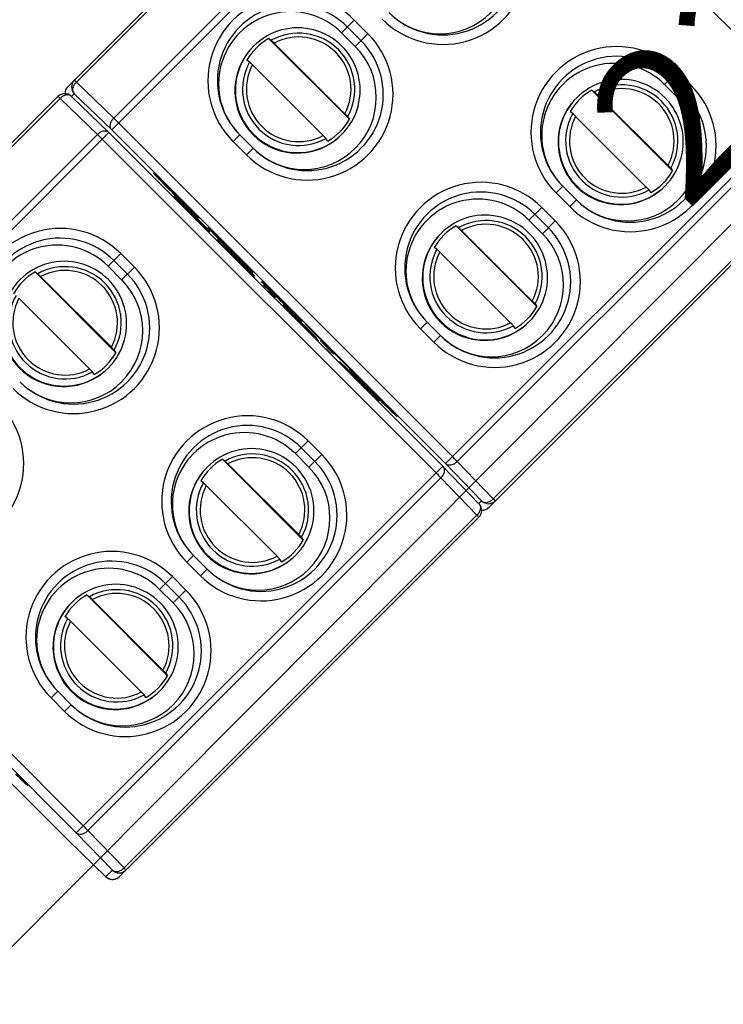
# Model space of a CAD drawing. Extents: x 12 to 202, y 7 to 290.
# Drawn here: x 67 to 76, y 106 to 119 of the extents above; entities that cross this region are included whole.
import ezdxf

# ---------------------------------------------------------------- set-up
doc = ezdxf.new("R2010")
doc.units = 0
doc.header["$LTSCALE"] = 19.36
doc.header["$PDMODE"] = 3
doc.header["$PDSIZE"] = 0.1
doc.layers.get('0').update_dxf_attribs({"linetype": 'CONTINUOUS'})
doc.layers.get('Defpoints').update_dxf_attribs({"linetype": 'CONTINUOUS'})
doc.layers.add('NOGEOM', color=7, linetype='CONTINUOUS')
doc.styles.get("Standard").update_dxf_attribs({"font": 'arial.ttf'})
doc.dimstyles.new('DIMSTYLE_1', dxfattribs={"dimtxt": 2, "dimasz": 14.85, "dimexe": 1, "dimexo": 1.5, "dimgap": 0.5, "dimtad": 1, "dimlfac": 4, "dimdsep": 46, "dimtxsty": 'Standard', "dimblk": '_ARROW_FILLED', "dimblk1": '_ARROW_FILLED', "dimblk2": '_ARROW_FILLED', "dimcen": 0.09, "dimadec": 0, "dimazin": 0, "dimtp": 0.5, "dimtm": 0.5, "dimtfac": 1, "dimtofl": 0, "dimtmove": 0, "dimatfit": 3, "dimldrblk": '_ARROW_FILLED', "dimfxl": 1, "dimtolj": 1, "dimarcsym": 0})

# ---------------------------------------------------------------- blocks, each defined once
blk = doc.blocks.new('_ARROW_FILLED')
at = {"color": 0, "linetype": 'ByBlock'}
blk.add_solid([(0, 0), (-1, 0.2), (-1, -0.2)], dxfattribs=at)
blk = doc.blocks.new('*D9')
at = {"color": 0, "linetype": 'Continuous', "lineweight": -2}
for p, q in [((96.392, 139.271), (98.472, 137.2)), ((95.647, 135.78), (59.31, 99.284)), ((55.822, 98.524), (57.902, 96.453))]:
    blk.add_line(p, q, dxfattribs=at)
at = {"layer": 'Defpoints', "color": 0}
for p in [(95.329, 140.329), (54.759, 99.582), (57.193, 97.158)]:
    blk.add_point(p, dxfattribs=at)
at = {"color": 0, "lineweight": -2, "xscale": 3, "yscale": 3, "zscale": 3}
for p, rotation in [((97.764, 137.906), 45.12455584619999), ((57.193, 97.158), 225.1245558462)]:
    blk.add_blockref('_ARROW_FILLED', p, dxfattribs=dict(at, rotation=rotation))
at = {"color": 0, "insert": (76.401, 118.605), "char_height": 2, "attachment_point": 5, "rotation": 45.1246}
blk.add_mtext('\\A1;230', dxfattribs=at)

msp = doc.modelspace()

# ---------------------------------------------------------------- linework, layer by layer
at = {"color": 7, "linetype": 'Continuous'}
for p, q in [((67.4546, 117.9347), (72.1352, 122.6153)), ((67.5667, 117.995), (72.1622, 122.5905)), ((68.0267, 117.3729), (72.7989, 122.1451)), ((72.6491, 122.1203), (68.0536, 117.5248)), ((72.7121, 122.0583), (77.0583, 117.7121)), ((71.1853, 118.8016), (71.0203, 118.6366)), ((71.1853, 118.8016), (71.3621, 118.6248)), ((71.0203, 118.6366), (71.197, 118.4597)), ((71.0954, 118.7117), (71.2722, 118.5349)), ((71.1228, 117.5094), (70.0698, 118.5623)), ((70.0698, 118.5623), (70.1046, 118.5388)), ((71.0631, 117.5814), (70.1419, 118.5026)), ((71.3621, 118.6248), (71.197, 118.4597)), ((69.8218, 118.256), (69.787, 118.2795)), ((70.7803, 117.2986), (69.8591, 118.2198)), ((75.3923, 118.1296), (75.2259, 117.9631)), ((75.3923, 118.1296), (75.5691, 117.9528)), ((68.0536, 117.5248), (67.5667, 117.995)), ((75.3024, 118.0397), (75.4792, 117.8629)), ((75.3298, 116.8373), (74.2769, 117.8903)), ((74.2769, 117.8903), (74.3116, 117.8667)), ((75.2259, 117.9631), (75.4025, 117.7862)), ((75.5691, 117.9528), (75.4025, 117.7862)), ((62.6463, 113.1264), (67.3269, 117.807)), ((62.7584, 113.1867), (67.3539, 117.7822)), ((67.3539, 117.7822), (67.8408, 117.312)), ((67.5021, 117.8085), (67.989, 117.3383)), ((67.5398, 117.8431), (67.5037, 117.807)), ((68.0267, 117.3729), (67.5398, 117.8431)), ((72.3729, 113.0267), (77.1451, 117.7989)), ((75.2701, 116.9094), (74.3489, 117.8306)), ((72.5248, 113.0536), (77.1203, 117.6491)), ((74.0288, 117.5839), (73.9941, 117.6075)), ((71.0992, 117.5441), (71.1228, 117.5094)), ((74.9873, 116.6266), (74.0661, 117.5478)), ((72.3729, 113.0267), (68.0267, 117.3729)), ((72.4628, 113.1166), (68.1166, 117.4628)), ((63.2183, 112.5645), (67.9906, 117.3368)), ((67.8408, 117.312), (63.2453, 112.7165)), ((67.9038, 117.2499), (72.2499, 112.9038)), ((67.9891, 117.3383), (67.9906, 117.3368)), ((67.9906, 117.3368), (72.3368, 112.9906)), ((69.6058, 117.2221), (69.6926, 117.3089)), ((69.7825, 117.0453), (69.6058, 117.2221)), ((69.8694, 117.1321), (69.6926, 117.3089)), ((70.84, 117.2266), (70.8164, 117.2613)), ((69.7825, 117.0453), (69.8694, 117.1321)), ((72.9347, 112.4546), (77.6153, 117.1352)), ((77.5905, 117.1622), (72.995, 112.5667)), ((75.3063, 116.8721), (75.3298, 116.8373)), ((68.7356, 116.6537), (68.7208, 116.6682)), ((68.731, 116.6478), (68.7362, 116.653)), ((68.731, 116.6478), (69.0121, 116.3667)), ((69.014, 116.3687), (68.7329, 116.6497)), ((73.8128, 116.55), (73.8996, 116.6369)), ((74.0764, 116.4601), (73.8996, 116.6369)), ((75.047, 116.5545), (75.0235, 116.5893)), ((68.8456, 116.5138), (68.8348, 116.503)), ((68.8348, 116.503), (68.9121, 116.4257)), ((68.9229, 116.4365), (68.8456, 116.5138)), ((68.8716, 116.4996), (68.8738, 116.5019)), ((68.8716, 116.4996), (69.0997, 116.2716)), ((69.158, 116.2177), (68.8779, 116.4978)), ((68.8831, 116.5027), (68.8853, 116.505)), ((68.8831, 116.5027), (69.1111, 116.2747)), ((69.1694, 116.2208), (68.8848, 116.5054)), ((73.9896, 116.3733), (73.8128, 116.55)), ((73.9896, 116.3733), (74.0764, 116.4601)), ((68.9121, 116.4257), (68.9229, 116.4365)), ((68.9158, 116.4294), (69.0077, 116.3407)), ((69.2065, 116.1529), (68.9177, 116.4312)), ((69.0077, 116.3407), (69.0096, 116.3426)), ((69.0077, 116.3407), (69.1957, 116.1421)), ((69.0121, 116.3667), (69.014, 116.3687)), ((73.6248, 116.3621), (73.4584, 116.1956)), ((73.6248, 116.3621), (73.8016, 116.1853)), ((69.0733, 116.2774), (69.0752, 116.2794)), ((69.0733, 116.2774), (69.3096, 116.0498)), ((69.2988, 116.039), (69.0733, 116.2774)), ((69.0997, 116.2716), (69.1019, 116.2738)), ((69.0997, 116.2716), (69.158, 116.2177)), ((69.1111, 116.2747), (69.1134, 116.2769)), ((69.1111, 116.2747), (69.1694, 116.2208)), ((73.4584, 116.1956), (73.635, 116.0187)), ((73.5349, 116.2722), (73.7117, 116.0954)), ((69.1957, 116.1421), (69.1986, 116.145)), ((69.1957, 116.1421), (69.2988, 116.039)), ((69.3096, 116.0498), (69.2065, 116.1529)), ((69.2865, 116.1038), (69.277, 116.0943)), ((69.277, 116.0943), (69.4184, 115.9528)), ((69.4757, 115.9146), (69.2865, 116.1038)), ((73.5623, 115.0698), (72.5094, 116.1228)), ((72.5094, 116.1228), (72.5441, 116.0992)), ((73.5026, 115.1419), (72.5814, 116.0631)), ((73.8016, 116.1853), (73.635, 116.0187)), ((69.4128, 115.9467), (69.402, 115.9359)), ((69.402, 115.9359), (69.4793, 115.8585)), ((69.7221, 115.6373), (69.4128, 115.9467)), ((69.4184, 115.9528), (69.4279, 115.9623)), ((69.4248, 115.9592), (69.7472, 115.624)), ((69.7201, 115.6605), (69.4757, 115.9146)), ((69.4793, 115.8585), (69.4901, 115.8693)), ((69.4841, 115.8633), (69.7033, 115.6442)), ((69.7304, 115.6198), (69.4855, 115.8647)), ((69.4889, 115.8682), (69.7339, 115.6233)), ((72.2613, 115.8164), (72.2266, 115.84)), ((68.1445, 115.7608), (67.9795, 115.5958)), ((68.1445, 115.7608), (68.3212, 115.584)), ((73.2198, 114.8591), (72.2986, 115.7803)), ((67.9795, 115.5958), (68.1562, 115.4189)), ((68.0546, 115.6709), (68.2314, 115.4941)), ((68.3212, 115.584), (68.1562, 115.4189)), ((69.7033, 115.6442), (69.7046, 115.6456)), ((69.7033, 115.6442), (69.8015, 115.5363)), ((69.7249, 115.6654), (69.7201, 115.6605)), ((69.7863, 115.5726), (69.7221, 115.6373)), ((69.8663, 115.5239), (69.7249, 115.6654)), ((69.7693, 115.5814), (69.7304, 115.6198)), ((69.7339, 115.6233), (69.735, 115.6244)), ((69.7339, 115.6233), (69.7723, 115.5844)), ((69.7472, 115.624), (69.7567, 115.6335)), ((69.7472, 115.624), (69.8568, 115.5144)), ((69.7955, 115.5561), (69.7693, 115.5814)), ((69.7723, 115.5844), (69.7734, 115.5855)), ((69.7723, 115.5844), (69.7976, 115.5581)), ((69.7811, 115.5673), (69.7822, 115.5685)), ((69.7811, 115.5673), (69.8331, 115.5162)), ((69.8372, 115.5204), (69.7863, 115.5726)), ((69.8091, 115.5439), (69.7955, 115.5561)), ((69.7976, 115.5581), (69.7992, 115.5597)), ((69.7976, 115.5581), (69.8098, 115.5445)), ((68.082, 114.4685), (67.029, 115.5215)), ((67.029, 115.5215), (67.0638, 115.4979)), ((68.0222, 114.5406), (67.1011, 115.4618)), ((69.8015, 115.5363), (69.8057, 115.5404)), ((69.8015, 115.5363), (69.8918, 115.446)), ((69.8918, 115.446), (69.8043, 115.5419)), ((69.8098, 115.5445), (69.8118, 115.5465)), ((69.8331, 115.5162), (69.8372, 115.5204)), ((69.8331, 115.5162), (69.8727, 115.4785)), ((69.875, 115.4808), (69.8372, 115.5204)), ((69.8568, 115.5144), (69.8663, 115.5239)), ((69.8727, 115.4785), (69.8743, 115.4801)), ((69.8727, 115.4785), (69.8862, 115.4663)), ((69.8872, 115.4672), (69.875, 115.4808)), ((69.8862, 115.4663), (69.8872, 115.4672)), ((70.0224, 115.3547), (69.9746, 115.3989)), ((70.0041, 115.3521), (70.0022, 115.3503)), ((70.0022, 115.3503), (70.0812, 115.2745)), ((70.083, 115.2764), (70.0041, 115.3521)), ((70.1342, 115.2414), (70.0224, 115.3547)), ((67.7394, 114.2578), (66.8183, 115.179)), ((70.0722, 115.2656), (70.083, 115.2764)), ((70.0722, 115.2656), (70.1496, 115.1882)), ((70.1604, 115.199), (70.083, 115.2764)), ((70.1326, 115.2467), (70.136, 115.2432)), ((70.1382, 115.2374), (70.1342, 115.2414)), ((70.1414, 115.2484), (70.1387, 115.2458)), ((70.1496, 115.1882), (70.1604, 115.199)), ((70.1894, 115.1894), (70.1916, 115.1916)), ((70.2589, 115.0913), (70.2573, 115.0897)), ((70.2573, 115.0897), (70.2686, 115.0752)), ((70.2734, 115.08), (70.2589, 115.0913)), ((70.2686, 115.0752), (70.2734, 115.08)), ((70.2686, 115.0752), (70.2932, 115.0483)), ((70.3003, 115.0554), (70.2734, 115.08)), ((70.2932, 115.0483), (70.3003, 115.0554)), ((70.2932, 115.0483), (70.331, 115.0087)), ((70.3399, 115.0177), (70.3003, 115.0554)), ((73.5388, 115.1046), (73.5623, 115.0698)), ((70.4011, 114.95), (70.3229, 115.0264)), ((70.3233, 115.0269), (70.327, 115.0306)), ((70.3233, 115.0269), (70.3376, 115.0154)), ((70.331, 115.0087), (70.3326, 115.0103)), ((70.331, 115.0087), (70.3947, 114.9436)), ((70.3455, 114.9974), (70.3333, 115.011)), ((70.3339, 115.0117), (70.3362, 115.014)), ((70.3339, 115.0117), (70.3475, 114.9995)), ((70.3376, 115.0154), (70.3399, 115.0177)), ((70.3376, 115.0154), (70.3512, 115.0032)), ((70.4051, 114.9539), (70.3399, 115.0177)), ((70.3705, 114.971), (70.3455, 114.9974)), ((70.3475, 114.9995), (70.349, 115.0009)), ((70.3475, 114.9995), (70.3738, 114.9742)), ((70.3512, 115.0032), (70.3528, 115.0048)), ((70.3512, 115.0032), (70.3777, 114.9781)), ((70.3583, 115.0181), (70.3612, 115.021)), ((70.4088, 114.9318), (70.3705, 114.971)), ((70.3738, 114.9742), (70.3751, 114.9755)), ((70.3738, 114.9742), (70.4129, 114.936)), ((70.3777, 114.9781), (70.379, 114.9794)), ((70.3777, 114.9781), (70.4168, 114.9399)), ((70.3947, 114.9436), (70.3959, 114.9447)), ((70.3947, 114.9436), (70.4589, 114.8789)), ((70.4658, 114.8858), (70.4011, 114.95)), ((70.4697, 114.8897), (70.4051, 114.9539)), ((70.4472, 114.8929), (70.4088, 114.9318)), ((70.4129, 114.936), (70.414, 114.9371)), ((70.4129, 114.936), (70.4518, 114.8975)), ((70.4168, 114.9399), (70.4179, 114.941)), ((70.4168, 114.9399), (70.4557, 114.9014)), ((70.4532, 114.9317), (70.4553, 114.9338)), ((70.4532, 114.9317), (70.501, 114.8876)), ((70.501, 114.8876), (70.4556, 114.9335)), ((70.5374, 114.8027), (70.4472, 114.8929)), ((70.4518, 114.8975), (70.4529, 114.8987)), ((70.4518, 114.8975), (70.542, 114.8073)), ((70.4557, 114.9014), (70.4568, 114.9026)), ((70.4557, 114.9014), (70.533, 114.8241)), ((70.4589, 114.8789), (70.4601, 114.88)), ((70.4589, 114.8789), (70.5234, 114.8144)), ((70.5303, 114.8213), (70.4658, 114.8858)), ((70.5213, 114.8381), (70.4697, 114.8897)), ((70.5855, 114.7734), (70.5213, 114.8381)), ((70.5234, 114.8144), (70.5245, 114.8156)), ((70.5234, 114.8144), (70.5881, 114.7502)), ((70.5945, 114.7566), (70.5303, 114.8213)), ((70.533, 114.8241), (70.5342, 114.8252)), ((70.533, 114.8241), (70.5715, 114.7852)), ((70.5763, 114.7643), (70.5374, 114.8027)), ((70.542, 114.8073), (70.5432, 114.8084)), ((70.542, 114.8073), (70.5805, 114.7684)), ((70.6048, 114.7855), (70.5465, 114.8394)), ((70.5465, 114.8394), (70.7533, 114.6325)), ((70.5715, 114.7852), (70.5726, 114.7863)), ((70.5715, 114.7852), (70.6097, 114.7461)), ((71.0768, 114.3135), (70.6048, 114.7855)), ((72.0453, 114.7825), (72.1321, 114.8694)), ((72.2221, 114.6058), (72.0453, 114.7825)), ((72.3089, 114.6926), (72.1321, 114.8694)), ((73.2795, 114.787), (73.256, 114.8218)), ((70.6155, 114.726), (70.5763, 114.7643)), ((70.5805, 114.7684), (70.5816, 114.7695)), ((70.5805, 114.7684), (70.6187, 114.7293)), ((70.6493, 114.7083), (70.5855, 114.7734)), ((70.5881, 114.7502), (70.5892, 114.7514)), ((70.5881, 114.7502), (70.6532, 114.6865)), ((70.6583, 114.6915), (70.5945, 114.7566)), ((70.6097, 114.7461), (70.611, 114.7474)), ((70.6097, 114.7461), (70.6348, 114.7196)), ((70.6419, 114.701), (70.6155, 114.726)), ((70.6187, 114.7293), (70.62, 114.7306)), ((70.6187, 114.7293), (70.644, 114.703)), ((70.6348, 114.7196), (70.6364, 114.7212)), ((70.6348, 114.7196), (70.6992, 114.6551)), ((70.6555, 114.6888), (70.6419, 114.701)), ((70.644, 114.703), (70.6454, 114.7044)), ((70.644, 114.703), (70.6562, 114.6894)), ((70.687, 114.6687), (70.6493, 114.7083)), ((70.6532, 114.6865), (70.6548, 114.6881)), ((70.6532, 114.6865), (70.6928, 114.6487)), ((70.6562, 114.6894), (70.6583, 114.6915)), ((70.6962, 114.6522), (70.6583, 114.6915)), ((70.6992, 114.6551), (70.687, 114.6687)), ((70.6928, 114.6487), (70.6962, 114.6522)), ((70.7209, 114.6252), (70.6962, 114.6522)), ((72.2221, 114.6058), (72.3089, 114.6926)), ((70.6928, 114.6487), (70.7197, 114.6241)), ((70.7197, 114.6241), (70.7209, 114.6252)), ((70.746, 114.6252), (70.7555, 114.6348)), ((70.746, 114.6252), (70.9157, 114.4555)), ((68.0584, 114.5033), (68.082, 114.4685)), ((70.821, 114.5191), (70.8199, 114.518)), ((70.8199, 114.518), (70.8843, 114.4535)), ((70.8855, 114.4547), (70.821, 114.5191)), ((70.8843, 114.4535), (70.8855, 114.4547)), ((70.9157, 114.4555), (70.9252, 114.465)), ((70.923, 114.4628), (71.1281, 114.2578)), ((70.992, 114.355), (70.9906, 114.3536)), ((70.9906, 114.3536), (71.3, 114.0443)), ((71.3076, 114.0518), (70.992, 114.355)), ((71.1281, 114.2578), (71.0768, 114.3135)), ((71.0822, 114.2648), (71.0841, 114.2666)), ((67.7992, 114.1857), (67.7756, 114.2205)), ((71.0822, 114.2648), (71.3057, 114.05)), ((71.3014, 114.0456), (71.0822, 114.2648)), ((71.1657, 114.1642), (71.1464, 114.1828)), ((71.1849, 114.1453), (71.1657, 114.1642)), ((71.1748, 114.1543), (71.1892, 114.1402)), ((71.2372, 114.0932), (71.1849, 114.1453)), ((71.1892, 114.1402), (71.2321, 114.0975)), ((71.2321, 114.0975), (71.2557, 114.0737)), ((71.2657, 114.0646), (71.2372, 114.0932)), ((71.2845, 114.0454), (71.2657, 114.0646)), ((71.2746, 114.0976), (71.2712, 114.1011)), ((71.2833, 114.1058), (71.2791, 114.1017)), ((71.2835, 114.1056), (71.2849, 114.1042)), ((71.3032, 114.0261), (71.2845, 114.0454)), ((71.2968, 114.041), (71.3076, 114.0518)), ((71.2968, 114.041), (71.3741, 113.9637)), ((71.3849, 113.9745), (71.3076, 114.0518)), ((71.3741, 113.9637), (71.3849, 113.9745)), ((71.3773, 113.9669), (71.5062, 113.838)), ((71.5076, 113.8394), (71.3787, 113.9683)), ((71.5062, 113.838), (71.5076, 113.8394)), ((71.5882, 113.7926), (71.5923, 113.7967)), ((71.5924, 113.7967), (71.5936, 113.7955)), ((70.584, 113.3212), (70.4175, 113.1548)), ((70.584, 113.3212), (70.7608, 113.1445)), ((70.4175, 113.1548), (70.5942, 112.9779)), ((70.4941, 113.2314), (70.6709, 113.0546)), ((70.7608, 113.1445), (70.5942, 112.9779)), ((67.5645, 108.2183), (72.3368, 112.9906)), ((70.5215, 112.029), (69.4685, 113.082)), ((69.4685, 113.082), (69.5033, 113.0584)), ((70.4618, 112.1011), (69.5406, 113.0222)), ((72.3383, 112.989), (72.3368, 112.9906)), ((72.3383, 112.989), (72.8085, 112.5021)), ((72.8431, 112.5398), (72.3729, 113.0267)), ((72.995, 112.5667), (72.5248, 113.0536)), ((67.7165, 108.2453), (72.312, 112.8408)), ((69.2205, 112.7756), (69.1857, 112.7992)), ((70.179, 111.8183), (69.2578, 112.7394)), ((72.312, 112.8408), (72.7822, 112.3539)), ((67.6545, 108.3083), (63.3083, 112.6545)), ((67.5645, 108.2183), (63.2183, 112.5645)), ((72.807, 112.5037), (72.8431, 112.5398)), ((72.7822, 112.3539), (68.1867, 107.7584)), ((68.1264, 107.6463), (72.807, 112.3269)), ((70.4979, 112.0638), (70.5215, 112.029)), ((69.0045, 111.7417), (69.0913, 111.8286)), ((69.1812, 111.5649), (69.0045, 111.7417)), ((69.2681, 111.6518), (69.0913, 111.8286)), ((70.2387, 111.7462), (70.2151, 111.781)), ((69.1812, 111.5649), (69.2681, 111.6518)), ((68.8165, 111.5537), (68.65, 111.3873)), ((68.7266, 111.4639), (68.9034, 111.2871)), ((68.8165, 111.5537), (68.9933, 111.377)), ((68.65, 111.3873), (68.8267, 111.2104)), ((68.9933, 111.377), (68.8267, 111.2104)), ((68.754, 110.2615), (67.701, 111.3145)), ((67.701, 111.3145), (67.7358, 111.2909)), ((68.6943, 110.3336), (67.7731, 111.2547)), ((67.453, 111.0081), (67.4182, 111.0317)), ((68.4115, 110.0508), (67.4903, 110.9719)), ((68.7304, 110.2963), (68.754, 110.2615)), ((67.237, 109.9742), (67.3238, 110.0611)), ((67.5006, 109.8843), (67.3238, 110.0611)), ((67.4137, 109.7974), (67.237, 109.9742)), ((68.4712, 109.9787), (68.4476, 110.0135)), ((67.4137, 109.7974), (67.5006, 109.8843)), ((66.1735, 109.4057), (67.4643, 108.115)), ((68.1867, 107.7584), (67.7165, 108.2453)), ((67.4627, 108.1165), (67.9512, 107.6448)), ((67.4643, 108.115), (67.4627, 108.1165)), ((68.0347, 107.7314), (67.5645, 108.2183)), ((67.9496, 107.6463), (68.0347, 107.7314)), ((67.9496, 107.6463), (67.9512, 107.6448))]:
    msp.add_line(p, q, dxfattribs=at)
for centre, radius, start, end in [((72.3399, 119.6024), 1.1169, 224.99149, 45.00851), ((72.3384, 119.6009), 0.9919, 224.99149, 45.00851), ((70.3954, 118.0119), 1.1169, 44.99149, 225.00851), ((70.3939, 118.0104), 0.9919, 44.99149, 225.00851), ((70.4604, 117.9), 0.7312, 330.88004, 119.11996), ((70.5724, 117.8349), 1.1169, 224.99149, 45.00851), ((70.4548, 117.8946), 0.7707, 119.96193, 150.03807), ((70.5709, 117.8334), 0.9919, 224.99149, 45.00851), ((70.461, 117.9005), 0.6814, 332.07724, 117.92275), ((70.4436, 117.8819), 0.8134, 139.42536, 147.74082), ((74.6024, 117.3399), 1.1169, 44.99149, 225.00851), ((70.443, 117.8825), 0.8125, 147.74326, 302.25532), ((70.4606, 117.9001), 0.7312, 150.88005, 299.11995), ((74.6009, 117.3384), 0.9919, 44.99149, 225.00851), ((70.4612, 117.9007), 0.6814, 152.07724, 297.92275), ((67.6281, 117.9314), 0.125, 135.00783, 225.00147), ((67.543, 117.8464), 0.1249, 134.99616, 182.00692), ((74.7794, 117.1629), 1.1169, 224.99149, 45.00851), ((74.6618, 117.2226), 0.7707, 119.96193, 150.03807), ((74.7779, 117.1614), 0.9919, 224.99149, 45.00851), ((74.6674, 117.228), 0.7312, 330.88004, 119.11996), ((74.668, 117.2285), 0.6814, 332.07724, 117.92275), ((67.4153, 117.7186), 0.125, 45.98629, 134.99704), ((74.6507, 117.2099), 0.8134, 139.42536, 147.74082), ((74.65, 117.2104), 0.8125, 147.74326, 302.25532), ((70.4551, 117.8943), 0.7707, 299.96193, 330.03807), ((74.6676, 117.2281), 0.7312, 150.88005, 299.11995), ((74.6682, 117.2287), 0.6814, 152.07724, 297.92275), ((70.4424, 117.8832), 0.8134, 302.25776, 310.5748), ((74.6621, 117.2223), 0.7707, 299.96193, 330.03807), ((87.2306, 134.8724), 25.9733, 224.56947, 225.02153), ((47.7523, 95.3771), 29.883, 44.99433, 45.39767), ((72.8349, 115.5724), 1.1169, 44.99149, 225.00851), ((74.6494, 117.2111), 0.8134, 302.25776, 310.5748), ((72.8334, 115.5709), 0.9919, 44.99149, 225.00851), ((72.8999, 115.4605), 0.7312, 330.88004, 119.11996), ((67.3546, 114.9711), 1.1169, 44.99149, 225.00851), ((73.0119, 115.3954), 1.1169, 224.99149, 45.00851), ((72.8943, 115.4551), 0.7707, 119.96193, 150.03807), ((73.0104, 115.3939), 0.9919, 224.99149, 45.00851), ((72.9005, 115.461), 0.6814, 332.07724, 117.92275), ((67.3531, 114.9696), 0.9919, 44.99149, 225.00851), ((72.8832, 115.4424), 0.8134, 139.42536, 147.74082), ((72.8825, 115.4429), 0.8125, 147.74326, 302.25532), ((72.9001, 115.4606), 0.7312, 150.88005, 299.11995), ((72.9007, 115.4612), 0.6814, 152.07724, 297.92275), ((67.5316, 114.7941), 1.1169, 224.99149, 45.00851), ((67.4196, 114.8592), 0.7312, 330.88004, 119.11996), ((67.4139, 114.8538), 0.7707, 119.96193, 150.03807), ((67.5301, 114.7926), 0.9919, 224.99149, 45.00851), ((67.4202, 114.8597), 0.6814, 332.07724, 117.92275), ((110.8308, 155.6656), 57.3641, 224.583623, 224.807325), ((67.4022, 114.8416), 0.8125, 147.74326, 302.25532), ((67.4198, 114.8593), 0.7312, 150.88005, 299.11995), ((67.4204, 114.8599), 0.6814, 152.07724, 297.92275), ((100.4283, 145.3102), 42.686, 224.78578, 225.21126), ((93.7145, 138.6078), 33.1941, 224.73898, 224.86982), ((53.5741, 98.5161), 23.5467, 45.10011, 45.28556), ((37.4826, 82.3606), 46.3488, 44.65025, 45.10689), ((72.8946, 115.4548), 0.7707, 299.96193, 330.03807), ((72.8819, 115.4436), 0.8134, 302.25776, 310.5748), ((67.4143, 114.8534), 0.7707, 299.96193, 330.03807), ((67.4016, 114.8423), 0.8134, 302.25776, 310.5748), ((90.7309, 133.2519), 27.3027, 224.55197, 225.00362), ((52.506, 95.0335), 26.7645, 44.97507, 45.44177), ((89.6936, 132.1947), 25.8217, 224.97252, 225.46725), ((50.1636, 92.6849), 30.0815, 44.573, 44.98612), ((65.7641, 113.0266), 1.1169, 224.99149, 45.00851), ((69.7941, 112.5316), 1.1169, 44.99149, 225.00851), ((69.7926, 112.5301), 0.9919, 44.99149, 225.00851), ((69.9711, 112.3546), 1.1169, 224.99149, 45.00851), ((69.8591, 112.4197), 0.7312, 330.88004, 119.11996), ((69.8534, 112.4143), 0.7707, 119.96193, 150.03807), ((69.9696, 112.3531), 0.9919, 224.99149, 45.00851), ((69.8597, 112.4202), 0.6814, 332.07724, 117.92275), ((69.8423, 112.4016), 0.8134, 139.42536, 147.74082), ((69.8417, 112.4021), 0.8125, 147.74326, 302.25532), ((69.8593, 112.4197), 0.7312, 150.88005, 299.11995), ((69.8599, 112.4204), 0.6814, 152.07724, 297.92275), ((72.7186, 112.4153), 0.125, 315.00231, 43.98826), ((72.9314, 112.6281), 0.125, 224.99853, 314.99217), ((72.8464, 112.543), 0.125, 267.90124, 315.006), ((72.8463, 112.5438), 0.1257, 267.92557, 269.91833), ((72.8464, 112.5435), 0.1255, 269.91616, 277.73682), ((72.8463, 112.5432), 0.1251, 277.77258, 289.4162), ((72.8464, 112.5428), 0.1248, 289.41967, 296.28415), ((72.8458, 112.5438), 0.1259, 296.34829, 314.93192), ((69.8538, 112.4139), 0.7707, 299.96193, 330.03807), ((68.0266, 110.7641), 1.1169, 44.99149, 225.00851), ((68.0251, 110.7626), 0.9919, 44.99149, 225.00851), ((69.8411, 112.4028), 0.8134, 302.25776, 310.5748), ((68.2036, 110.5871), 1.1169, 224.99149, 45.00851), ((68.0916, 110.6522), 0.7312, 330.88004, 119.11996), ((68.0922, 110.6527), 0.6814, 332.07724, 117.92275), ((68.0859, 110.6468), 0.7707, 119.96193, 150.03807), ((68.2021, 110.5856), 0.9919, 224.99149, 45.00851), ((68.0742, 110.6346), 0.8125, 147.74326, 302.25532), ((68.0748, 110.6341), 0.8134, 139.42536, 147.74082), ((68.0918, 110.6522), 0.7312, 150.88005, 299.11995), ((68.0924, 110.6529), 0.6814, 152.07724, 297.92275), ((68.0863, 110.6464), 0.7707, 299.96193, 330.03807), ((68.0736, 110.6353), 0.8134, 302.25776, 310.5748), ((68.1231, 107.8198), 0.125, 224.99853, 314.99217), ((68.0368, 107.7335), 0.1233, 225.0004, 225.99208), ((68.0386, 107.7355), 0.1259, 226.03481, 240.69612), ((68.0383, 107.7351), 0.1255, 226.03053, 238.56582), ((68.038, 107.7347), 0.125, 238.60102, 315.00012), ((68.0378, 107.7341), 0.1244, 240.71203, 242.98034), ((68.038, 107.7346), 0.1248, 242.99521, 251.29395), ((68.0381, 107.7349), 0.1251, 251.29274, 259.31457), ((68.038, 107.735), 0.1253, 259.3482, 269.92052), ((68.038, 107.7352), 0.1255, 269.91616, 277.73682), ((68.0381, 107.7345), 0.1248, 289.41967, 296.28415), ((68.0375, 107.7354), 0.1259, 296.34829, 314.93192)]:
    msp.add_arc(centre, radius, start, end, dxfattribs=at)
for centre, major_axis, start_param, end_param in [((72.3005, 119.5636), (-0.2157, 0.9139), -4.1586318, -1.0176485), ((70.3563, 117.973), (-0.2157, 0.914), -1.0176485, 2.1245535), ((70.533, 117.7961), (-0.2157, 0.9139), -4.1586318, -1.0176485), ((74.5625, 117.3002), (-0.2155, 0.9129), -1.0176485, 2.1245535), ((74.7393, 117.1234), (-0.2155, 0.9129), -4.1586318, -1.0176485), ((72.795, 115.5327), (-0.2155, 0.9129), -1.0176485, 2.1245535), ((72.9718, 115.3559), (-0.2155, 0.9129), -4.1586318, -1.0176485), ((67.3154, 114.9321), (-0.2157, 0.914), -1.0176485, 2.1245535), ((67.4922, 114.7553), (-0.2157, 0.9139), -4.1586318, -1.0176485), ((69.7542, 112.4919), (-0.2155, 0.9129), -1.0176485, 2.1245535), ((69.9309, 112.315), (-0.2155, 0.9129), -4.1586318, -1.0176485), ((67.9867, 110.7244), (-0.2155, 0.9129), -1.0176485, 2.1245535), ((68.1634, 110.5475), (-0.2155, 0.9129), -4.1586318, -1.0176485)]:
    msp.add_ellipse(centre, major_axis=major_axis, ratio=0.9996594, start_param=start_param, end_param=end_param, dxfattribs=at)
for points, knots in [([(70.1046, 118.5388), (70.1061, 118.5378), (70.1101, 118.5336), (70.1182, 118.5261), (70.1293, 118.5151), (70.1375, 118.507), (70.1419, 118.5026)], [0, 0, 0, 0, 0.1028476, 0.328796, 0.6422241, 1, 1, 1, 1]), ([(69.8591, 118.2198), (69.8547, 118.2242), (69.8465, 118.2323), (69.8354, 118.2433), (69.8273, 118.2508), (69.8233, 118.255), (69.8218, 118.256)], [0, 0, 0, 0, 0.3577759, 0.671204, 0.8971524, 1, 1, 1, 1]), ([(67.5398, 117.8431), (67.5316, 117.8515), (67.5195, 117.875), (67.5201, 117.9162), (67.5361, 117.9584), (67.5553, 117.9836), (67.5667, 117.995)], [0, 0, 0, 0, 0.2093325, 0.4452639, 0.7129087, 1, 1, 1, 1]), ([(67.5667, 117.995), (67.563, 117.9986), (67.5565, 118.0048), (67.5489, 118.0121), (67.5443, 118.0161), (67.542, 118.0183), (67.5408, 118.0191), (67.5399, 118.02), (67.5397, 118.0198)], [0, 0, 0, 0, 0.4237078, 0.7389763, 0.8517444, 0.9331445, 0.9825447, 1, 1, 1, 1]), ([(74.3116, 117.8667), (74.3131, 117.8657), (74.3171, 117.8616), (74.3252, 117.8541), (74.3363, 117.8431), (74.3445, 117.835), (74.3489, 117.8306)], [0, 0, 0, 0, 0.1028476, 0.328796, 0.6422241, 1, 1, 1, 1]), ([(67.3269, 117.807), (67.3271, 117.8071), (67.3279, 117.8063), (67.3292, 117.8055), (67.3315, 117.8033), (67.336, 117.7993), (67.3437, 117.792), (67.3502, 117.7858), (67.3539, 117.7822)], [0, 0, 0, 0, 0.0174553, 0.0668555, 0.1482556, 0.2610237, 0.5762922, 1, 1, 1, 1]), ([(67.5021, 117.8085), (67.4938, 117.8165), (67.471, 117.8284), (67.4308, 117.8279), (67.3896, 117.8122), (67.3651, 117.7934), (67.3539, 117.7822)], [0, 0, 0, 0, 0.2099544, 0.4449706, 0.7118699, 1, 1, 1, 1]), ([(68.0267, 117.3729), (68.0185, 117.3813), (68.0064, 117.4048), (68.007, 117.446), (68.023, 117.4882), (68.0422, 117.5134), (68.0536, 117.5248)], [0, 0, 0, 0, 0.2093325, 0.4452639, 0.7129087, 1, 1, 1, 1]), ([(68.1166, 117.4628), (68.1108, 117.4685), (68.09, 117.4893), (68.069, 117.51), (68.0536, 117.5248)], [0, 0, 0, 0, 0.2758091, 1, 1, 1, 1]), ([(71.0631, 117.5814), (71.0675, 117.577), (71.0756, 117.5688), (71.0866, 117.5578), (71.0941, 117.5496), (71.0982, 117.5456), (71.0992, 117.5441)], [0, 0, 0, 0, 0.3577759, 0.6712042, 0.8971525, 1, 1, 1, 1]), ([(74.0661, 117.5478), (74.0617, 117.5522), (74.0535, 117.5603), (74.0424, 117.5713), (74.0343, 117.5788), (74.0303, 117.5829), (74.0288, 117.5839)], [0, 0, 0, 0, 0.3577759, 0.671204, 0.8971524, 1, 1, 1, 1]), ([(67.989, 117.3383), (67.9807, 117.3463), (67.9579, 117.3582), (67.9177, 117.3577), (67.8765, 117.342), (67.852, 117.3232), (67.8408, 117.312)], [0, 0, 0, 0, 0.2099544, 0.4449706, 0.7118699, 1, 1, 1, 1]), ([(67.8408, 117.312), (67.8453, 117.3076), (67.8665, 117.2871), (67.8874, 117.2663), (67.9038, 117.2499)], [0, 0, 0, 0, 0.214274, 1, 1, 1, 1]), ([(70.8164, 117.2613), (70.8154, 117.2628), (70.8113, 117.2668), (70.8038, 117.275), (70.7928, 117.286), (70.7847, 117.2942), (70.7803, 117.2986)], [0, 0, 0, 0, 0.1028475, 0.3287958, 0.6422241, 1, 1, 1, 1]), ([(75.2701, 116.9094), (75.2745, 116.905), (75.2826, 116.8968), (75.2936, 116.8857), (75.3011, 116.8776), (75.3053, 116.8736), (75.3063, 116.8721)], [0, 0, 0, 0, 0.3577759, 0.6712042, 0.8971525, 1, 1, 1, 1]), ([(68.5713, 116.8092), (68.5711, 116.809), (68.572, 116.8077), (68.5733, 116.8058), (68.5764, 116.8021), (68.5807, 116.7972), (68.5866, 116.7907), (68.5971, 116.7793), (68.6134, 116.762), (68.6365, 116.7379), (68.6638, 116.7098), (68.6945, 116.6784), (68.716, 116.6565), (68.7272, 116.6451)], [0, 0, 0, 0, 0.0041706, 0.0157475, 0.0357815, 0.0650319, 0.1035336, 0.1508351, 0.2699775, 0.4187231, 0.5930044, 0.7882873, 1, 1, 1, 1]), ([(68.7208, 116.6682), (68.7099, 116.6789), (68.6891, 116.6993), (68.6593, 116.7283), (68.633, 116.7537), (68.6109, 116.7748), (68.5939, 116.7907), (68.5831, 116.8005), (68.5771, 116.8055), (68.5742, 116.8077), (68.5727, 116.8087), (68.5715, 116.8095), (68.5713, 116.8092)], [0, 0, 0, 0, 0.2220025, 0.4255911, 0.6056334, 0.7560715, 0.8708146, 0.9450827, 0.9686727, 0.9852306, 0.995754, 1, 1, 1, 1]), ([(68.8779, 116.4978), (68.8484, 116.5272), (68.7993, 116.5771), (68.75, 116.6269), (68.731, 116.6478)], [0, 0, 0, 0, 0.5962106, 1, 1, 1, 1]), ([(68.8831, 116.5027), (68.8541, 116.5317), (68.8043, 116.581), (68.7542, 116.6299), (68.7329, 116.6497)], [0, 0, 0, 0, 0.5847991, 1, 1, 1, 1]), ([(75.0235, 116.5893), (75.0225, 116.5908), (75.0183, 116.5948), (75.0108, 116.6029), (74.9998, 116.614), (74.9917, 116.6222), (74.9873, 116.6266)], [0, 0, 0, 0, 0.1028475, 0.3287958, 0.6422241, 1, 1, 1, 1]), ([(72.5441, 116.0992), (72.5456, 116.0982), (72.5496, 116.0941), (72.5578, 116.0866), (72.5688, 116.0756), (72.577, 116.0675), (72.5814, 116.0631)], [0, 0, 0, 0, 0.1028476, 0.328796, 0.6422241, 1, 1, 1, 1]), ([(72.2986, 115.7803), (72.2942, 115.7847), (72.286, 115.7928), (72.275, 115.8038), (72.2668, 115.8113), (72.2628, 115.8154), (72.2613, 115.8164)], [0, 0, 0, 0, 0.3577759, 0.671204, 0.8971524, 1, 1, 1, 1]), ([(67.0638, 115.4979), (67.0653, 115.4969), (67.0693, 115.4928), (67.0774, 115.4853), (67.0884, 115.4743), (67.0967, 115.4661), (67.1011, 115.4618)], [0, 0, 0, 0, 0.1028476, 0.328796, 0.6422241, 1, 1, 1, 1]), ([(69.9889, 115.3952), (69.9886, 115.3949), (69.9905, 115.3933), (69.9919, 115.3909), (69.9964, 115.3863), (70.0017, 115.3804), (70.0088, 115.373), (70.0203, 115.361), (70.0369, 115.3438), (70.0587, 115.3215), (70.0824, 115.2974), (70.1072, 115.2723), (70.1241, 115.2553), (70.1326, 115.2467)], [0, 0, 0, 0, 0.0057749, 0.0230188, 0.0521177, 0.0920216, 0.1414602, 0.1991599, 0.3342429, 0.4874049, 0.6522655, 0.8245038, 1, 1, 1, 1]), ([(70.1409, 115.2489), (70.1315, 115.2583), (70.1131, 115.2764), (70.0863, 115.3028), (70.0614, 115.3271), (70.039, 115.3488), (70.0223, 115.3649), (70.0107, 115.3758), (70.0036, 115.3825), (69.9979, 115.3876), (69.9934, 115.392), (69.9909, 115.3935), (69.9892, 115.3955), (69.9889, 115.3952)], [0, 0, 0, 0, 0.1881303, 0.367768, 0.5343718, 0.6834014, 0.8103183, 0.8640389, 0.9102185, 0.9478721, 0.9760169, 0.9936818, 1, 1, 1, 1]), ([(70.3583, 115.0181), (70.358, 115.0178), (70.3567, 115.0198), (70.3546, 115.0209), (70.351, 115.0247), (70.3464, 115.0289), (70.3409, 115.0344), (70.332, 115.043), (70.3196, 115.0553), (70.3037, 115.0711), (70.2819, 115.0928), (70.2555, 115.1192), (70.2251, 115.1497), (70.1959, 115.1791), (70.167, 115.2082), (70.1478, 115.2277), (70.1382, 115.2374)], [0, 0, 0, 0, 0.0036482, 0.0138444, 0.0297015, 0.0504438, 0.0754659, 0.104173, 0.1702614, 0.2439454, 0.3204601, 0.4671611, 0.6041027, 0.7360833, 0.8677496, 1, 1, 1, 1]), ([(70.1969, 115.1863), (70.1922, 115.1911), (70.1841, 115.1992), (70.1725, 115.2109), (70.1624, 115.2212), (70.1542, 115.2295), (70.1484, 115.2355), (70.1449, 115.2391), (70.1423, 115.2419), (70.1401, 115.244), (70.1395, 115.245), (70.1386, 115.2457), (70.1387, 115.2458)], [0, 0, 0, 0, 0.2409601, 0.4138523, 0.5941872, 0.7613413, 0.8335313, 0.8946935, 0.9422696, 0.975011, 0.9938536, 1, 1, 1, 1]), ([(70.1387, 115.2458), (70.1389, 115.246), (70.1397, 115.2449), (70.1409, 115.2442), (70.143, 115.242), (70.147, 115.2384), (70.1533, 115.2322), (70.162, 115.2237), (70.1721, 115.2138), (70.1866, 115.1995), (70.2048, 115.1814), (70.2264, 115.16), (70.2474, 115.139), (70.2683, 115.1181), (70.2962, 115.0901), (70.3311, 115.055), (70.3726, 115.0132), (70.4133, 114.9722), (70.44, 114.9451), (70.4532, 114.9317)], [0, 0, 0, 0, 0.0014634, 0.0055576, 0.0119701, 0.0204604, 0.0428365, 0.0710079, 0.1032947, 0.1380168, 0.2084265, 0.2764896, 0.3430411, 0.4091512, 0.4757467, 0.6100106, 0.7432133, 0.873276, 1, 1, 1, 1]), ([(70.1894, 115.1894), (70.2047, 115.174), (70.2275, 115.151), (70.258, 115.1203), (70.2813, 115.0969), (70.3012, 115.0768), (70.3176, 115.0602), (70.3297, 115.0479), (70.3392, 115.0382), (70.3459, 115.0313), (70.3501, 115.027), (70.3534, 115.0235), (70.3563, 115.0208), (70.3571, 115.0192), (70.3584, 115.0183), (70.3583, 115.0181)], [0, 0, 0, 0, 0.2708307, 0.4036584, 0.5396523, 0.6824807, 0.7572178, 0.830631, 0.8971648, 0.9261096, 0.9512439, 0.9718713, 0.9872962, 0.9968262, 1, 1, 1, 1]), ([(70.5018, 114.8754), (70.502, 114.8756), (70.5011, 114.8766), (70.5002, 114.878), (70.4979, 114.8807), (70.4947, 114.8842), (70.4904, 114.889), (70.4823, 114.8976), (70.4694, 114.9111), (70.4514, 114.9296), (70.4309, 114.9504), (70.4091, 114.9726), (70.3786, 115.0035), (70.3394, 115.0429), (70.2919, 115.0908), (70.2443, 115.1386), (70.2126, 115.1705), (70.1969, 115.1863)], [0, 0, 0, 0, 0.0016737, 0.0062359, 0.013876, 0.0248504, 0.0394102, 0.0578042, 0.1065917, 0.1678039, 0.2357044, 0.3076016, 0.3820406, 0.5348745, 0.6905773, 0.8465016, 1, 1, 1, 1]), ([(73.5026, 115.1419), (73.507, 115.1375), (73.5151, 115.1293), (73.5261, 115.1182), (73.5336, 115.1101), (73.5378, 115.1061), (73.5388, 115.1046)], [0, 0, 0, 0, 0.3577759, 0.6712042, 0.8971525, 1, 1, 1, 1]), ([(70.3563, 115.0155), (70.3653, 115.0065), (70.3831, 114.9889), (70.4093, 114.9632), (70.4338, 114.9392), (70.4558, 114.9178), (70.4721, 114.9021), (70.4831, 114.8917), (70.4895, 114.8857), (70.4945, 114.8813), (70.4982, 114.8778), (70.5002, 114.8765), (70.5015, 114.8752), (70.5018, 114.8754)], [0, 0, 0, 0, 0.1894557, 0.3721685, 0.5442039, 0.6984596, 0.8274847, 0.8802086, 0.9238335, 0.9575067, 0.981145, 0.9951317, 1, 1, 1, 1]), ([(73.256, 114.8218), (73.255, 114.8233), (73.2508, 114.8273), (73.2433, 114.8354), (73.2323, 114.8465), (73.2242, 114.8547), (73.2198, 114.8591)], [0, 0, 0, 0, 0.1028475, 0.3287958, 0.6422241, 1, 1, 1, 1]), ([(68.0222, 114.5406), (68.0266, 114.5362), (68.0348, 114.528), (68.0458, 114.5169), (68.0533, 114.5088), (68.0574, 114.5048), (68.0584, 114.5033)], [0, 0, 0, 0, 0.3577759, 0.6712042, 0.8971525, 1, 1, 1, 1]), ([(67.7756, 114.2205), (67.7746, 114.222), (67.7705, 114.226), (67.763, 114.2341), (67.752, 114.2452), (67.7438, 114.2534), (67.7394, 114.2578)], [0, 0, 0, 0, 0.1028475, 0.3287958, 0.6422241, 1, 1, 1, 1]), ([(71.2712, 114.1011), (71.2601, 114.1124), (71.2388, 114.1341), (71.2086, 114.165), (71.1821, 114.1924), (71.1603, 114.2152), (71.1438, 114.2327), (71.1335, 114.2442), (71.1279, 114.2507), (71.1251, 114.2541), (71.1239, 114.2558), (71.123, 114.2572), (71.1232, 114.2574)], [0, 0, 0, 0, 0.2203957, 0.4235314, 0.6026763, 0.751102, 0.8622978, 0.9380777, 0.9647428, 0.9839224, 0.9956008, 1, 1, 1, 1]), ([(71.1232, 114.2574), (71.1235, 114.2576), (71.1249, 114.2566), (71.1267, 114.2554), (71.1303, 114.2524), (71.1349, 114.2484), (71.1409, 114.2431), (71.1514, 114.2334), (71.1677, 114.2181), (71.1909, 114.196), (71.2185, 114.1692), (71.2499, 114.1386), (71.272, 114.1169), (71.2835, 114.1056)], [0, 0, 0, 0, 0.0044898, 0.016557, 0.0365405, 0.0645463, 0.1006515, 0.1449254, 0.2582425, 0.4044529, 0.5800634, 0.7802759, 1, 1, 1, 1]), ([(71.4306, 113.9454), (71.4211, 113.9549), (71.4023, 113.9737), (71.3747, 114.0016), (71.3484, 114.0283), (71.3246, 114.0526), (71.3071, 114.0706), (71.2958, 114.0826), (71.2895, 114.0892), (71.2851, 114.0943), (71.2815, 114.0981), (71.2803, 114.1001), (71.2789, 114.1014), (71.2791, 114.1017)], [0, 0, 0, 0, 0.184897, 0.3663877, 0.5412742, 0.701268, 0.8343967, 0.8871212, 0.9286701, 0.9596261, 0.981796, 0.99524, 1, 1, 1, 1]), ([(71.2791, 114.1017), (71.2794, 114.1019), (71.2808, 114.1005), (71.2829, 114.0992), (71.2869, 114.0954), (71.2922, 114.0907), (71.299, 114.0843), (71.311, 114.0729), (71.3289, 114.0555), (71.3533, 114.0317), (71.3804, 114.005), (71.4087, 113.9769), (71.4278, 113.9579), (71.4373, 113.9483)], [0, 0, 0, 0, 0.0048671, 0.0187895, 0.0420253, 0.074707, 0.1169525, 0.1688419, 0.2989354, 0.4570665, 0.6333037, 0.816082, 1, 1, 1, 1]), ([(71.5882, 113.7926), (71.588, 113.7924), (71.5866, 113.7937), (71.5846, 113.795), (71.5806, 113.7987), (71.5753, 113.8034), (71.5683, 113.81), (71.5561, 113.8216), (71.538, 113.8392), (71.5138, 113.8628), (71.4872, 113.8891), (71.4592, 113.9169), (71.4402, 113.9358), (71.4306, 113.9454)], [0, 0, 0, 0, 0.0045138, 0.0176934, 0.0403856, 0.0733002, 0.1170315, 0.1709762, 0.3039218, 0.4609495, 0.633162, 0.8147081, 1, 1, 1, 1]), ([(71.4373, 113.9483), (71.4469, 113.9388), (71.4658, 113.9197), (71.4937, 113.8916), (71.5201, 113.8649), (71.5434, 113.841), (71.5604, 113.8235), (71.5714, 113.8118), (71.5777, 113.8051), (71.5823, 113.8), (71.5859, 113.7962), (71.5871, 113.7942), (71.5884, 113.7928), (71.5882, 113.7926)], [0, 0, 0, 0, 0.1863319, 0.371724, 0.5478442, 0.7050278, 0.8338701, 0.8854914, 0.9277586, 0.9600862, 0.9824644, 0.9955076, 1, 1, 1, 1]), ([(71.7414, 113.6392), (71.7412, 113.639), (71.7399, 113.6398), (71.7381, 113.641), (71.7348, 113.6437), (71.7281, 113.6495), (71.7161, 113.6604), (71.698, 113.6775), (71.6748, 113.6996), (71.6475, 113.7261), (71.6169, 113.7559), (71.5955, 113.7769), (71.5845, 113.7878)], [0, 0, 0, 0, 0.0041599, 0.0152999, 0.0341029, 0.0609977, 0.1406365, 0.2568808, 0.4070971, 0.585118, 0.7847068, 1, 1, 1, 1]), ([(71.5936, 113.7955), (71.6047, 113.7842), (71.6259, 113.7626), (71.6558, 113.7319), (71.6819, 113.7049), (71.7036, 113.6822), (71.7203, 113.6644), (71.7311, 113.6526), (71.7369, 113.6458), (71.7396, 113.6425), (71.7408, 113.6407), (71.7416, 113.6394), (71.7414, 113.6392)], [0, 0, 0, 0, 0.2208298, 0.4218163, 0.5975346, 0.7440456, 0.8585315, 0.9384622, 0.9655451, 0.9845165, 0.9957805, 1, 1, 1, 1]), ([(72.5248, 113.0536), (72.5204, 113.0582), (72.4999, 113.0793), (72.4791, 113.1002), (72.4628, 113.1166)], [0, 0, 0, 0, 0.214274, 1, 1, 1, 1]), ([(69.5033, 113.0584), (69.5048, 113.0574), (69.5088, 113.0533), (69.5169, 113.0458), (69.528, 113.0348), (69.5362, 113.0266), (69.5406, 113.0222)], [0, 0, 0, 0, 0.1028476, 0.328796, 0.6422241, 1, 1, 1, 1]), ([(72.3383, 112.989), (72.3463, 112.9807), (72.3582, 112.9579), (72.3577, 112.9177), (72.342, 112.8765), (72.3232, 112.852), (72.312, 112.8408)], [0, 0, 0, 0, 0.2099544, 0.4449706, 0.7118699, 1, 1, 1, 1]), ([(72.3729, 113.0267), (72.3813, 113.0185), (72.4048, 113.0064), (72.446, 113.007), (72.4882, 113.023), (72.5134, 113.0422), (72.5248, 113.0536)], [0, 0, 0, 0, 0.2093325, 0.4452639, 0.7129087, 1, 1, 1, 1]), ([(72.2499, 112.9038), (72.2557, 112.898), (72.2765, 112.8771), (72.2972, 112.8561), (72.312, 112.8408)], [0, 0, 0, 0, 0.2758091, 1, 1, 1, 1]), ([(69.2578, 112.7394), (69.2534, 112.7438), (69.2452, 112.752), (69.2341, 112.763), (69.226, 112.7705), (69.222, 112.7746), (69.2205, 112.7756)], [0, 0, 0, 0, 0.3577759, 0.671204, 0.8971524, 1, 1, 1, 1]), ([(72.8085, 112.5021), (72.8165, 112.4938), (72.8284, 112.4709), (72.8279, 112.4308), (72.8122, 112.3896), (72.7934, 112.3651), (72.7822, 112.3539)], [0, 0, 0, 0, 0.2099574, 0.4449807, 0.7118789, 1, 1, 1, 1]), ([(72.8431, 112.5398), (72.8515, 112.5316), (72.875, 112.5195), (72.9162, 112.5201), (72.9584, 112.5361), (72.9836, 112.5553), (72.995, 112.5667)], [0, 0, 0, 0, 0.2093325, 0.4452639, 0.7129087, 1, 1, 1, 1]), ([(73.0198, 112.5397), (73.02, 112.5399), (73.0191, 112.5408), (73.0183, 112.542), (73.0161, 112.5443), (73.0121, 112.5489), (73.0048, 112.5565), (72.9986, 112.563), (72.995, 112.5667)], [0, 0, 0, 0, 0.0174553, 0.0668555, 0.1482556, 0.2610237, 0.5762922, 1, 1, 1, 1]), ([(72.7822, 112.3539), (72.7858, 112.3502), (72.792, 112.3437), (72.7993, 112.336), (72.8033, 112.3315), (72.8055, 112.3292), (72.8063, 112.3279), (72.8071, 112.3271), (72.807, 112.3269)], [0, 0, 0, 0, 0.4237078, 0.7389763, 0.8517444, 0.9331445, 0.9825447, 1, 1, 1, 1]), ([(70.4618, 112.1011), (70.4661, 112.0967), (70.4743, 112.0884), (70.4853, 112.0774), (70.4928, 112.0693), (70.4969, 112.0653), (70.4979, 112.0638)], [0, 0, 0, 0, 0.3577759, 0.6712042, 0.8971525, 1, 1, 1, 1]), ([(70.2151, 111.781), (70.2141, 111.7825), (70.21, 111.7865), (70.2025, 111.7946), (70.1915, 111.8056), (70.1833, 111.8139), (70.179, 111.8183)], [0, 0, 0, 0, 0.1028475, 0.3287958, 0.6422241, 1, 1, 1, 1]), ([(67.7358, 111.2909), (67.7373, 111.2899), (67.7413, 111.2858), (67.7494, 111.2783), (67.7605, 111.2673), (67.7687, 111.2591), (67.7731, 111.2547)], [0, 0, 0, 0, 0.1028476, 0.328796, 0.6422241, 1, 1, 1, 1]), ([(67.4903, 110.9719), (67.4859, 110.9763), (67.4777, 110.9845), (67.4666, 110.9955), (67.4585, 111.003), (67.4545, 111.0071), (67.453, 111.0081)], [0, 0, 0, 0, 0.3577759, 0.671204, 0.8971524, 1, 1, 1, 1]), ([(68.6943, 110.3336), (68.6986, 110.3292), (68.7068, 110.3209), (68.7178, 110.3099), (68.7253, 110.3018), (68.7294, 110.2978), (68.7304, 110.2963)], [0, 0, 0, 0, 0.3577759, 0.6712042, 0.8971525, 1, 1, 1, 1]), ([(68.4476, 110.0135), (68.4466, 110.015), (68.4425, 110.019), (68.435, 110.0271), (68.424, 110.0381), (68.4158, 110.0464), (68.4115, 110.0508)], [0, 0, 0, 0, 0.1028475, 0.3287958, 0.6422241, 1, 1, 1, 1]), ([(66.933, 108.8309), (66.9328, 108.8307), (66.9315, 108.8315), (66.9298, 108.8326), (66.9265, 108.8354), (66.9197, 108.8412), (66.9078, 108.8521), (66.8897, 108.8691), (66.8665, 108.8913), (66.8392, 108.9178), (66.8086, 108.9476), (66.7872, 108.9686), (66.7761, 108.9794)], [0, 0, 0, 0, 0.0041599, 0.0152999, 0.0341029, 0.0609977, 0.1406365, 0.2568808, 0.4070971, 0.585118, 0.7847068, 1, 1, 1, 1]), ([(66.7853, 108.9872), (66.7964, 108.9759), (66.8176, 108.9543), (66.8475, 108.9236), (66.8736, 108.8966), (66.8953, 108.8739), (66.9119, 108.8561), (66.9227, 108.8442), (66.9285, 108.8375), (66.9313, 108.8341), (66.9324, 108.8324), (66.9333, 108.8311), (66.933, 108.8309)], [0, 0, 0, 0, 0.2208298, 0.4218163, 0.5975346, 0.7440456, 0.8585315, 0.9384622, 0.9655451, 0.9845165, 0.9957805, 1, 1, 1, 1]), ([(67.5645, 108.2183), (67.573, 108.2102), (67.5965, 108.1981), (67.6377, 108.1987), (67.6799, 108.2147), (67.7051, 108.2339), (67.7165, 108.2453)], [0, 0, 0, 0, 0.2093325, 0.4452639, 0.7129087, 1, 1, 1, 1]), ([(67.7165, 108.2453), (67.7121, 108.2498), (67.6916, 108.271), (67.6708, 108.2919), (67.6545, 108.3083)], [0, 0, 0, 0, 0.214274, 1, 1, 1, 1]), ([(68.0347, 107.7314), (68.0432, 107.7233), (68.0667, 107.7112), (68.1079, 107.7118), (68.1501, 107.7278), (68.1753, 107.747), (68.1867, 107.7584)], [0, 0, 0, 0, 0.2093325, 0.4452639, 0.7129087, 1, 1, 1, 1]), ([(68.2115, 107.7314), (68.2116, 107.7316), (68.2108, 107.7324), (68.21, 107.7337), (68.2078, 107.736), (68.2038, 107.7405), (68.1965, 107.7482), (68.1903, 107.7547), (68.1867, 107.7584)], [0, 0, 0, 0, 0.0174553, 0.0668555, 0.1482556, 0.2610237, 0.5762922, 1, 1, 1, 1])]:
    msp.add_open_spline(points, degree=3, knots=knots, dxfattribs=at)
at = {"layer": 'NOGEOM', "color": 7, "linetype": 'Continuous'}
for centre, start, end in [((70.449, 117.8887), 44.99098, 225.00902), ((70.4491, 117.8885), 224.99098, 45.00902), ((74.656, 117.2166), 44.99098, 225.00902), ((74.6562, 117.2165), 224.99098, 45.00902), ((72.8885, 115.4491), 44.99098, 225.00902), ((72.8887, 115.449), 224.99098, 45.00902), ((67.4081, 114.8478), 44.99098, 225.00902), ((67.4083, 114.8477), 224.99098, 45.00902), ((69.8477, 112.4083), 44.99098, 225.00902), ((69.8478, 112.4081), 224.99098, 45.00902), ((68.0802, 110.6408), 44.99098, 225.00902), ((68.0803, 110.6406), 224.99098, 45.00902)]:
    msp.add_arc(centre, 0.8124, start, end, dxfattribs=at)

# ---------------------------------------------------------------- dimensions: what is measured, and where the dimension line sits
at = {"color": 2, "linetype": 'Continuous'}
dim = msp.add_linear_dim(base=(57.1934, 97.1585), p1=(95.3293, 140.3293), p2=(54.7591, 99.5823), angle=225.12456, dimstyle='DIMSTYLE_1', override={"dimasz": 3}, dxfattribs=at)
dim.commit()
dim.dimension.update_dxf_attribs({"geometry": '*D9', "text_midpoint": (77.4786, 117.532), "dimtype": 160})

doc.saveas('drawing.dxf')
